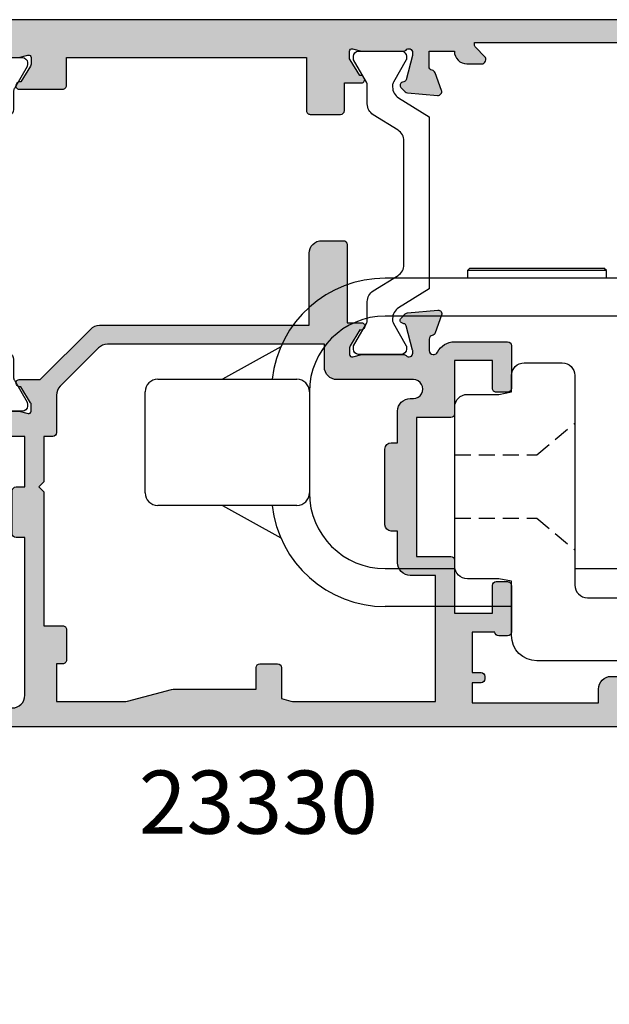
# Model space of a CAD drawing. Units: millimetres. Extents: x 3 to 391, y 2 to 508.
# Drawn here: x 58 to 105, y 9 to 87 of the extents above; entities that cross this region are included whole.
import ezdxf

# ---------------------------------------------------------------- set-up
doc = ezdxf.new("R2010")
doc.units = ezdxf.units.MM
doc.linetypes.add('DASHED', pattern=[19.049999999999997, 12.7, -6.35])
for name, color, linetype in [('APL Hatch', 253, 'Continuous'), ('APL Joinery', 2, 'Continuous'), ('APL Notes', 7, 'Continuous')]:
    doc.layers.add(name, color=color, linetype=linetype)
doc.styles.add('Arial-Bold', font='arialbd.ttf')

# ---------------------------------------------------------------- blocks, each defined once
blk = doc.blocks.new('9260711 Bi-fold Mid Gear')
at = {"layer": 'APL Joinery', "color": 8}
for p, q in [((-22.80000038444501, 48.30000177035757), (-23.00000004469854, 48.09999838481374)), ((-23.00000004469854, 48.09999838481374), (-23.00000004469854, 47.49999940405317)), ((-12.00000010430318, 48.09999838481374), (-23.00000004469854, 48.09999838481374)), ((-22.80000038444501, 48.30000177035757), (-12.19999976455671, 48.30000177035757)), ((-12.00000010430318, 48.09999838481374), (-12.19999976455671, 48.30000177035757)), ((-12.00000010430318, 47.49999940405317), (-12.00000010430318, 48.09999838481374)), ((29.50000017881888, 47.49999940405317), (-29.50000017880899, 47.49999940405317)), ((29.50000017881888, 44.50000077496), (-29.50000017880899, 44.50000077496)), ((-37.76846081017953, 42.05422475943991), (-42.36849769949418, 39.50000181804128)), ((-47.49999940394861, 39.50000181804129), (-36.49999946355325, 39.50000181804128)), ((-48.50000143050653, 30.50000034282633), (-48.50000143050653, 38.49999979148337)), ((-35.50000116228563, 38.49999979148336), (-35.50000116228563, 30.50000034282633)), ((-36.49999946355325, 29.50000017891356), (-47.49999940394861, 29.50000017891356)), ((-42.36849769949418, 29.50000017891356), (-37.76846081017953, 26.94577351222464)), ((-29.50000017880899, 24.49999935934969), (-23.97979576632898, 24.49999935934969)), ((-14.5, 24.49999935934969), (-2.500000000007505, 24.49999935934969)), ((-19.49999999999272, 21.50000073025652), (-29.50000017880899, 21.50000073025652))]:
    blk.add_line(p, q, dxfattribs=at)
at = {"layer": 'APL Joinery', "color": 8, "linetype": 'DASHED', "ltscale": 0.1}
for p, q in [((-17.5, 33.50000000000728), (-14.5, 36.01729889353737)), ((-24.00000000003638, 33.50000000001091), (-17.49999999999272, 33.50000000000728)), ((-24.00000000003638, 28.50000000000364), (-17.5, 28.50000000001455)), ((-17.5, 28.50000000002183), (-14.5, 25.98270110649173))]:
    blk.add_line(p, q, dxfattribs=at)
at = {"layer": 'APL Joinery', "color": 8}
blk.add_lwpolyline([(-3, 9.539392014168698), (-3, 17.19999999981519), (-17.49999999999272, 17.19999999981519, -0.414213562373095), (-19.49999999999272, 19.19999999981519), (-19.49999999999272, 23.50000000002183), (-20.5, 23.70000000002256), (-22.99999999999272, 23.70000000002256, -0.414213562373095), (-23.99999999999272, 24.70000000002256), (-23.99999999999272, 37.30000000000655, -0.414213562373095), (-22.99999999999272, 38.30000000000655), (-20.5, 38.30000000000655), (-19.5, 38.50000000000728), (-19.5, 39.80000000001382, -0.414213562373095), (-18.5, 40.80000000001382), (-15.5, 40.80000000001382, -0.414213562373095), (-14.5, 39.80000000001382), (-14.5, 23.19999999981519, 0.414213562373095), (-13.5, 22.19999999981519), (-3, 22.19999999981519, -0.414213562373095), (2, 17.19999999981519), (2, 9.797958971132175, -7.86213235104757)], format="xyb", close=True, dxfattribs=at)
for centre, radius, start, end in [((-29.49999999999505, 38.50000000009962), 8.999999999999993, 90, 173.6206181460721), ((-29.49999999999505, 38.50000000009962), 6, 90, 180), ((-47.49999999999505, 38.50000000009963), 1, 90, 180), ((-36.49999999999505, 38.50000000009962), 1, 0, 90), ((-47.49999999999505, 30.50000000009963), 1, 180, 270), ((-36.49999999999505, 30.50000000009962), 1, 270, 0), ((-29.49999999999505, 30.50000000009962), 6, 180, 270), ((-29.49999999999505, 30.50000000009962), 9, 186.3793690629853, 270)]:
    blk.add_arc(centre, radius, start, end, dxfattribs=at)
blk.add_open_spline([(-42.38994419574243, 29.50000017891356), (-42.37492519086896, 29.493184688688), (-42.34725331190072, 29.48062743725453), (-42.34507462080597, 29.48219023684718), (-42.34407842158777, 29.48290482173392)], degree=3, knots=[0, 0, 0, 0, 0.5427533453411026, 1, 1, 1, 1], dxfattribs=at)
blk = doc.blocks.new('9100372')
at = {"layer": 'APL Joinery', "color": 8}
blk.add_lwpolyline([(27.59999999999957, -2.100000000001564), (27.39358983848568, -2.100000000001445, -0.1316524975874481), (27.29358983848564, -2.073205080758325), (25.55076951545799, -1.066987298109297, 0.1316524975873786), (25.30076951545799, -1.000000000001525), (23.88650901760199, -1.000000000001536, -0.3105082534628075), (23.41971880435341, -0.6791839747742268), (22.4267798700598, 1.907510384862205, 0.3105082534628204), (22.1467057421106, 2.099999999998579), (5.853263540159887, 2.099999999998539, 0.3105082534628137), (5.573189412210738, 1.907510384862149), (4.580250477917261, -0.6791839747742053, -0.3105082534628212), (4.11346026466866, -1.000000000001536), (2.699230484541076, -1.00000000000152, 0.1316524975873785), (2.449230484541076, -1.066987298109297), (0.7064101615134035, -2.0732050807583, -0.131652497587463), (0.6064101615133808, -2.100000000001445), (0.4000000000004603, -2.100000000001558, -0.4142135623716298), (-4.689582056016661e-13, -1.699999999998625), (-4.405364961712621e-13, 1.699999999998624, -0.4142135623715966), (0.400000000001441, 2.099999999998459), (0.6064101615132671, 2.099999999998489, -0.1316524975874344), (0.7064101615132898, 2.073205080755485), (2.449230484540962, 1.066987298106302, 0.1316524975873727), (2.699230484540962, 0.9999999999984643), (3.090612326330458, 0.9999999999984768, 0.3105082534628139), (3.370686454279607, 1.19248961513486), (4.286852581566109, 3.579183974771291, -0.3105082534628137), (4.753642794814695, 3.899999999998517), (23.24631822363766, 3.899999999998641, -0.3105082534628203), (23.7131084368862, 3.57918397477131), (24.62927456417269, 1.192489615134831, 0.3105082534628368), (24.90934869212185, 0.9999999999984537), (25.3007695154581, 0.9999999999984643, 0.1316524975873727), (25.5507695154581, 1.066987298106303), (27.29358983848577, 2.073205080755485, -0.1316524975874183), (27.39358983848579, 2.099999999998478), (27.59999999999762, 2.099999999998459, -0.4142135623715966), (27.9999999999995, 1.699999999996577), (27.99999999999947, -1.699999999997602, -0.4142135623716307)], format="xyb", close=True, dxfattribs=at)
blk = doc.blocks.new('9100375')
at = {"layer": 'APL Joinery', "color": 8}
blk.add_lwpolyline([(21.16934500103264, -0.7545542995833256, 0.2586175843558873), (20.32129690487619, -1.22463503535011), (18.80291482904297, -3.654554299582959), (5.197085171162058, -3.654554299583727), (3.678703095328444, -1.224635035350577, 0.2586175843558891), (2.830654999171998, -0.7545542995838486), (2.700000000102079, -0.7545542995838627, 0.1316524975873984), (2.450000000102051, -0.8215415976916598), (0.6839745963176256, -1.841156839962441, -0.1316524975873982), (0.6339745963176195, -1.854554299584004), (0.400000000102352, -1.854554299583985, -0.4142135623730948), (1.022613937973205e-10, -1.454554299584016), (1.019208051289411e-10, 1.945445700415984, -0.414213562373095), (0.4000000001021023, 2.345445700416011), (0.6339745963174442, 2.345445700416018, -0.1316524975873928), (0.6839745963174378, 2.332048240794471), (2.450000000101909, 1.312432998523913, 0.131652497587393), (2.700000000101881, 1.245445700416151), (4.175108782749874, 1.24544570041625, -0.2586175843558914), (5.023156878906327, 0.7753649646495009), (6.247799910036065, -1.184473563816871, 0.2586175843558914), (7.095848006192568, -1.654554299583627), (16.90415199401212, -1.654554299583344, 0.2586175843558906), (17.75220009016857, -1.184473563816545), (18.97684312129821, 0.7753649646498724, -0.2586175843558973), (19.82489121745465, 1.24544570041669), (21.30000000010261, 1.245445700416675, 0.1316524975873948), (21.55000000010261, 1.312432998524451), (23.31602540388714, 2.332048240795108, -0.1316524975873888), (23.36602540388714, 2.345445700416655), (23.60000000010234, 2.345445700416662, -0.414213562373095), (24.00000000010255, 1.945445700416664), (24.00000000010243, -1.454554299583342, -0.414213562373095), (23.60000000010234, -1.854554299583334), (23.36602540388691, -1.85455429958334, -0.1316524975873959), (23.3160254038869, -1.84115683996179), (21.55000000010256, -0.8215415976911202, 0.1316524975873964), (21.30000000010256, -0.7545542995833392)], format="xyb", close=True, dxfattribs=at)
blk = doc.blocks.new('19851')
at = {"layer": 'APL Hatch'}
h = blk.add_hatch(color=256, dxfattribs=at)
h.dxf.hatch_style = 1
h.paths.add_polyline_path([(1.499999999999972, 47.00000000000727, 0.4142135623731228), (1.199999999997061, 47.30000000001021), (-2.000000000000028, 47.30000000001021, 0.4142135623730951), (-2.500000000000028, 46.80000000001021), (-2.500000000000028, 45.2500000000073, 1), (-1.500000000000028, 45.2500000000073), (-1.500000000000028, 46.0000000000073), (-2.842170943040401e-14, 46.0000000000073), (-2.842170943040401e-14, 40.5000000000073), (-1.500000000000028, 40.5000000000073), (-1.500000000000028, 41.2500000000073, 1), (-2.500000000000028, 41.2500000000073), (-2.500000000000028, 40.0000000000073, 0.4142135623730951), (-1.500000000000028, 39.0000000000073), (-0.8999999999869319, 39.0000000000073), (-1.499999999847233, 28.10000000001233), (-2.71008731768528, 28.10000000000221, -0.3613975351266329), (-3.005043658857379, 28.34522083603685, 0.2655138063278019), (-3.197393957015026, 28.57234945828954), (-4.597393957023876, 29.08190778625494, 0.5486187866253702), (-4.998858409446242, 28.77385327719411), (-4.790240567592089, 26.38934043358447, 0.1763269807077838), (-4.703514192520686, 26.20335512205378), (-4.376776695298803, 25.8766176248319, 0.7036714422267096), (-3.936999539665278, 26.04422812022661, -0.3297694723337517), (-3.751855999061784, 26.27700176132629), (-1.800000000067642, 26.800000000003), (-1.600000000033041, 26.80000000002113, -0.6885002581164638), (-1.400000000017312, 26.27639320227158, 0.2134217652932396), (-1.500000000007304, 26.05278640455528), (-1.500000000007304, 22.83810499611315, 0.06325422393146227), (-1.490473750972769, 22.76310499611427), (-1.306350832687641, 22.04999999995901, -0.490314394827779), (-1.499999999993749, 21.79999999996292), (-2.01567380306818, 21.79999999996292, -0.1378721067452698), (-2.171976692622593, 21.84393476078019), (-3.430971907881059, 22.61242872232472, 0.3611145255660765), (-3.534392512323421, 22.91468105619791, 0.8425535057924808), (-4.000000000000028, 22.75339432005788), (-4.000000000014367, 19.30000000000127, 0.4142135623743127), (-3.70000000001437, 19.00000000000003), (-1.500000000000036, 19.00000000000003), (-1.500000000000036, 2.486899575160351e-14), (-5.700000000003833, 2.842170943040401e-14, 0.4142135623730952), (-6.000000000000036, -0.2999999999961744), (-6.000000000000036, -2.699999999998539, 0.414213562373094), (-5.699999999998604, -2.999999999999972), (-3.500000000000036, -2.999999999999972), (-3.500000000000036, -4.353394320088825, 0.5855240683167061), (-3.119747592019884, -4.566782019421197, 0.5031401459260632), (-2.930971907866514, -4.212428722363228), (-1.671976692609412, -3.443934760819538, -0.137872106748865), (-1.515673803047802, -3.40000000000143), (-0.999999999996573, -3.400000000008706, -0.490314394818233), (-0.8063508326896334, -3.650000000005207), (-0.9904737509585486, -4.36310499614676, 0.06325422392728132), (-0.9999999999927593, -4.438104996148077), (-0.9999999999927596, -7.652786404517762, 0.2134217652918204), (-0.9000000000015498, -7.876393202238411, -0.688500258114438), (-1.100000000018494, -8.399999999986868), (-1.300000000053619, -8.399999999968742), (-3.25185599905394, -7.877001761282962, -0.267949192469643), (-3.428632694359005, -7.700225065950491), (-3.458518543394005, -7.588689558857894, 0.5773502692394258), (-3.876776695284288, -7.476617624797669), (-4.203514192508608, -7.803355122021991, 0.1763269807078503), (-4.290240567578031, -7.989340433548499), (-4.498858409431937, -10.3738532771626, 0.5486187866252914), (-4.097393957008639, -10.68190778622407), (-2.697393957004022, -10.17234945826022, 0.2655138063186831), (-2.50504365882797, -9.945220835993638, -0.361397535118039), (-2.210087317642199, -9.699999999957043), (-0.9999999998763442, -9.699999999971595), (-0.9999999997963087, -11.69999999994374, 0.4142135623670155), (-1.999999999796316, -12.69999999995186), (-1.999999999803592, -13.84999999994248, 0.6681786379213609), (-1.402512626388787, -14.09748737336002), (-0.6928932186431193, -13.38786796561526, -0.1989123673415732), (-0.4807611843281301, -13.29999999997014), (-0.3000000000073157, -13.29999999994377), (-0.3000000000073157, -24.69999999996069), (-0.9999999998035816, -24.69999999996068, 0.414213562373098), (-1.999999999803592, -25.69999999996068), (-1.999999999803592, -26.64999999996141, 1), (-0.9999999998035918, -26.64999999996141), (-0.9999999998035918, -25.89999999996142), (0.3000000001993186, -25.8999999999614), (0.3000000001920426, -31.39999999996142), (-0.9999999998035918, -31.39999999996141), (-0.9999999998035918, -30.64999999996141, 1), (-1.999999999803592, -30.64999999996141), (-1.999999999803592, -32.19999999995295, 0.4142135623671754), (-1.499999999842346, -32.6999999999243), (1.199999999983253, -32.69999999997887, 0.4142135623789868), (1.499999999992681, -32.39999999997553)])
at = {"layer": 'APL Joinery'}
blk.add_lwpolyline([(-1.500000000007304, 21.79999999996292), (-2.015673803070996, 21.79999999996292, -0.137872106745621), (-2.17197669262535, 21.84393476078188), (-3.430971907881059, 22.61242872232472, 0.3611145255660765), (-3.534392512323421, 22.91468105619791), (-3.619747592048981, 22.96678201937542, 0.5855240683325581), (-4.000000000000028, 22.75339432005788), (-4.000000000014367, 19.30000000000127, 0.4142135623743098), (-3.70000000001437, 19.00000000000003), (-1.500000000000036, 19.00000000000003), (-1.500000000000036, 2.486899575160351e-14), (-5.700000000004401, 2.842170943040401e-14, 0.4142135623762028), (-6.000000000000036, -0.2999999999999261), (-6.000000000000036, -2.700000000000017, 0.4142135623730949), (-5.699999999997125, -2.999999999999972), (-3.500000000000036, -2.999999999999975), (-3.500000000000036, -4.353394320096388, 0.585524068306554), (-3.119747592019884, -4.566782019421201), (-3.034392512308877, -4.514681056236416, 0.3611145255660765), (-2.930971907866514, -4.212428722363232), (-1.671976692610805, -3.443934760820387, -0.1378721067429059), (-1.515673803056451, -3.40000000000143), (-0.9999999999927596, -3.400000000008706, -0.4903143948062738), (-0.8063508326886577, -3.65000000000143), (-0.9904737509569159, -4.363104996140439, 0.0632542239300052), (-0.9999999999927596, -4.438104996144805), (-0.9999999999927596, -7.652786404636547, 0.2134217652394294), (-0.899999999957835, -7.876393202277516, -0.6885002580537013), (-1.100000000027684, -8.399999999986878), (-1.260504250756675, -8.399999999972326, -0.06554346281624543), (-1.338149964278308, -8.389777747863238), (-3.251855999049475, -7.877001761284166, -0.2679491924269811), (-3.428632694347506, -7.700225065993411), (-3.458518543404388, -7.588689558819144, 0.5773502691927044), (-3.87677669528788, -7.476617624801268), (-4.203514192508045, -7.803355122021433, 0.1763269807057444), (-4.290240567577747, -7.989340433545269), (-4.49885840943174, -10.37385327716035, 0.5486187866173248), (-4.097393957017665, -10.68190778622736), (-2.697393957008934, -10.17234945826201, 0.2655138063226727), (-2.505043658828107, -9.94522083599438, -0.3613975351014626), (-2.210087317660545, -9.699999999957047), (-0.9999999998763442, -9.699999999971599), (-0.9999999997963087, -11.69999999994375), (-0.9999999997963085, -11.69999999994375, 0.4142135623727949), (-1.999999999796316, -12.6999999999716), (-1.999999999803592, -13.84999999994247, 0.6681786379228077), (-1.402512626387804, -14.09748737335903), (-0.6928932186420269, -13.38786796561417, -0.1989123673655203), (-0.4807611842989417, -13.29999999997014), (-0.3000000000073157, -13.29999999994377), (-0.3000000000073157, -24.69999999996068), (-0.9999999998035917, -24.69999999996068, 0.414213562373095), (-1.999999999803592, -25.69999999996068), (-1.999999999803592, -26.64999999996141, 0.9999999999999999), (-0.9999999998035918, -26.64999999996141), (-0.9999999998035918, -25.89999999996141), (0.3000000001993186, -25.89999999996141), (0.3000000001920426, -31.39999999996141), (-0.9999999998035918, -31.39999999996141), (-0.9999999998035918, -30.64999999996141, 0.9999999999999999), (-1.999999999803592, -30.64999999996141), (-1.999999999803592, -32.19999999996432, 0.4142135623789555), (-1.499999999810868, -32.6999999999243), (1.199999999989771, -32.69999999997887, 0.4142135623757591), (1.499999999992681, -32.39999999997232), (1.499999999999972, 47.0000000000073, 0.414213562373095), (1.199999999997061, 47.30000000001021), (-2.000000000000028, 47.30000000001021, 0.414213562373095), (-2.500000000000028, 46.80000000001021), (-2.500000000000028, 45.2500000000073, 0.9999999999999999), (-1.500000000000028, 45.2500000000073), (-1.500000000000028, 46.0000000000073), (-2.842170943040401e-14, 46.0000000000073), (-2.842170943040401e-14, 40.5000000000073), (-1.500000000000028, 40.5000000000073), (-1.500000000000028, 41.2500000000073, 0.9999999999999999), (-2.500000000000028, 41.2500000000073), (-2.500000000000028, 40.0000000000073, 0.414213562373095), (-1.500000000000028, 39.0000000000073), (-0.8999999999869317, 39.0000000000073), (-1.499999999847233, 28.10000000001233), (-2.710087317682366, 28.10000000000221, -0.3613975351284751), (-3.005043658857204, 28.34522083603591, 0.2655138063366826), (-3.197393957023479, 28.57234945829262), (-4.59739395703221, 29.08190778625797, 0.5486187866152112), (-4.998858409446285, 28.7738532771946), (-4.790240567592292, 26.3893404335868, 0.1763269807074762), (-4.70351419252259, 26.20335512205568), (-4.376776695302425, 25.87661762483552, 0.5773502692094344), (-3.958518543433485, 25.98868955886067), (-3.928632694362051, 26.10022506602766, -0.2679491924250387), (-3.75185599906402, 26.27700176132569), (-1.838149964292853, 26.78977774789749, -0.06554346281471868), (-1.76050425077122, 26.80000000000658), (-1.600000000042229, 26.80000000002113, -0.6885002580537012), (-1.39999999997238, 26.27639320231177, 0.2134217652387767), (-1.500000000007304, 26.05278640467807), (-1.500000000007304, 22.8381049961063, 0.06325422393010685), (-1.490473750971461, 22.76310499610921), (-1.306350832688651, 22.04999999996292, -0.49031439485506)], format="xyb", close=True, dxfattribs=at)
blk = doc.blocks.new('19849')
at = {"layer": 'APL Hatch'}
h = blk.add_hatch(color=256, dxfattribs=at)
h.dxf.hatch_style = 1
edge = h.paths.add_edge_path(flags=16)
edge.add_line((-49.80000000001019, -7.5), (-52.26455851328865, -7.5))
edge.add_line((-52.26455851328865, -7.5), (-52.46592584442988, -8.251513110798214))
edge.add_arc((-51.50000001813964, -8.51033215589376), 0.999999999999325, 165.0000000004034, 180.0000000957038)
edge.add_line((-52.50000001813896, -8.510332157564108), (-52.49999999786451, -19.70000001070287))
edge.add_line((-52.49999999786451, -19.70000001070287), (-42.50000000000364, -19.69999999997526))
edge.add_line((-42.50000000000364, -19.69999999997526), (-42.50000000000364, -17.6999999999789))
edge.add_arc((-41.50000000000364, -17.6999999999789), 1, 90, 180, ccw=False)
edge.add_line((-41.50000000000364, -16.6999999999789), (-39.00000000000364, -16.6999999999789))
edge.add_line((-39.00000000000364, -16.6999999999789), (-39.00000000000364, -16.1999999999789))
edge.add_arc((-38.50000000000364, -16.1999999999789), 0.5, 90, 180, ccw=False)
edge.add_line((-38.50000000000364, -15.6999999999789), (-32.50000000000364, -15.6999999999789))
edge.add_arc((-32.50000000000364, -16.1999999999789), 0.5, 0, 90, ccw=False)
edge.add_line((-32.00000000000364, -16.1999999999789), (-32.00000000000364, -16.6999999999789))
edge.add_line((-32.00000000000364, -16.6999999999789), (-29.50000000000364, -16.6999999999789))
edge.add_arc((-29.50000000000364, -17.6999999999789), 1, 0, 90, ccw=False)
edge.add_line((-28.50000000000364, -17.6999999999789), (-28.50000000000364, -17.94999999997367))
edge.add_arc((-27.75000000000182, -17.94999999997526), 0.7500000000018154, 179.9999999998787, 359.9999999998781)
edge.add_line((-27.00000000000001, -17.94999999997685), (-26.99999999997454, -11.89999999997599))
edge.add_arc((-25.99999999997499, -11.90000000000828), 0.9999999999995488, 89.99999999997368, 179.9999999981499, ccw=False)
edge.add_line((-25.99999999997453, -10.90000000000873), (-24.19999999992069, -10.90000000000873))
edge.add_line((-24.19999999992069, -10.90000000000873), (-24.19999999993524, 6.264466094027735))
edge.add_arc((-25.19999999993515, 6.264466094032105), 0.9999999999999076, 359.9999999997497, 404.9999999995504)
edge.add_line((-24.49289321874312, 6.971572875213038), (-27.52842712482015, 10.00710678128962))
edge.add_arc((-28.23553390601029, 9.300000000100194), 1.000000000004575, 44.99999999997093, 89.99999999886293)
edge.add_line((-28.23553390599044, 10.30000000010477), (-31.20000000001527, 10.30000000015934))
edge.add_arc((-31.20000000000874, 10.60000000016151), 0.3000000000021714, 180.0000000005537, 269.9999999987515, ccw=False)
edge.add_line((-31.50000000001091, 10.60000000015861), (-31.50000000001091, 11.30000000001382))
edge.add_line((-31.50000000001091, 11.30000000001382), (-35.10000000000218, 11.30000000001382))
edge.add_line((-35.10000000000218, 11.30000000001382), (-35.50000000000363, 11.7000000000121))
edge.add_line((-35.50000000000363, 11.7000000000121), (-35.89999999999781, 11.30000000001382))
edge.add_line((-35.89999999999781, 11.30000000001382), (-46.50000000000363, 11.30000000001382))
edge.add_line((-46.50000000000363, 11.30000000001382), (-46.50000000000363, 9.799999999996317))
edge.add_arc((-46.80000000000324, 9.799999999995975), 0.2999999999996135, -89.99999999993491, 6.508571459562518e-11, ccw=False)
edge.add_line((-46.8000000000029, 9.499999999996362), (-49.20000000000072, 9.499999999996362))
edge.add_arc((-49.2000000000022, 9.799999999997794), 0.3000000000014325, 180.0000000002823, 270.0000000002822, ccw=False)
edge.add_line((-49.50000000000363, 9.799999999996317), (-49.50000000000363, 10.30000000015934))
edge.add_line((-49.50000000000363, 10.30000000015934), (-52.50000001766966, 10.30000000015934))
edge.add_line((-52.50000001766966, 10.30000000015934), (-52.50000001766966, 4.931652497746768))
edge.add_arc((-51.50000001766869, 4.931652497753567), 1.000000000000973, 180.0000000003896, 195.0000000003895)
edge.add_line((-52.46592584395694, 4.672833452644227), (-51.53407417371636, 1.195115674175099))
edge.add_arc((-52.50000000000461, 0.9362966290657593), 1.000000000000973, 3.8960479287197813e-10, 15.000000000389491, ccw=False)
edge.add_line((-51.50000000000364, 0.9362966290725581), (-51.50000000000364, -5.500000000011823))
edge.add_line((-51.50000000000364, -5.500000000011823), (-49.80000000001746, -5.499999999996362))
edge.add_arc((-49.80000000001565, -5.800000000001098), 0.3000000000047365, 3.48791218129918e-10, 90.00000000034612, ccw=False)
edge.add_line((-49.50000000001091, -5.799999999999272), (-49.50000000001091, -7.200000000000045))
edge.add_arc((-49.80000000001053, -7.200000000000387), 0.2999999999996135, -89.99999999993491, 6.508571459562518e-11, ccw=False)
edge = h.paths.add_edge_path()
edge.add_line((-22.12322330469397, -16.97661762481221), (-21.79648580748108, -17.3033551220251))
edge.add_arc((-22.00861784182439, -17.51548715638395), 0.2999999999930985, 5.000000000775174, 45.00000000209809, ccw=False)
edge.add_line((-21.7097594324041, -17.48934043355622), (-21.50114159055738, -19.87385327716402))
edge.add_arc((-21.79999999997835, -19.89999999999375), 0.2999999999939433, -109.99999999800849, 5.000000001141075, ccw=False)
edge.add_line((-21.90260604296418, -20.18190778622739), (-23.30260604297291, -19.67234945826568))
edge.add_arc((-23.19999999998619, -19.39044167202496), 0.3000000000008965, 190.5210768218946, 250.0000000022938, ccw=False)
edge.add_arc((-23.78991268230835, -19.49999999996616), 0.2999999999872664, 10.52107682141053, 90.00000000108427)
edge.add_line((-23.78991268231403, -19.1999999999789), (-24.70000000196524, -19.19999999998254))
edge.add_arc((-24.70000000195876, -19.49999999998465), 0.3000000000021146, 90.0000000012376, 179.9999996041144)
edge.add_line((-25.00000000196087, -19.4999999979118), (-25.00000001933586, -19.58754836269873))
edge.add_arc((-24.7000000193331, -19.58754839859009), 0.3000000000027562, 179.9999931452543, 243.6122013223357)
edge.add_arc((-25.50000000000366, -21.19999995784299), 1.500000000000024, 1.0692247087717988e-10, 63.612200606301315, ccw=False)
edge.add_line((-24.00000000000364, -21.19999995784019), (-24.00000000000364, -25.39999999997963))
edge.add_arc((-24.30000000000609, -25.39999999997644), 0.3000000000024556, 269.99999999991314, 359.999999999392, ccw=False)
edge.add_line((-24.30000000000655, -25.6999999999789), (-27.700000000008, -25.6999999999789))
edge.add_arc((-27.700000000008, -25.39999999997599), 0.3000000000029104, 180, 270, ccw=False)
edge.add_line((-28.00000000001091, -25.39999999997599), (-28.00000000000364, -24.49999999998181))
edge.add_arc((-27.70000000001528, -24.49999999998181), 0.2999999999883585, 89.99999999861052, 180, ccw=False)
edge.add_line((-27.700000000008, -24.19999999999345), (-25.50000000000364, -24.1999999999789))
edge.add_line((-25.50000000000364, -24.1999999999789), (-25.50000000000364, -21.1999999999789))
edge.add_line((-25.50000000000364, -21.1999999999789), (-29.70000000000073, -21.1999999999789))
edge.add_arc((-29.70000000000118, -20.89999999997644), 0.3000000000024556, 180.0000000006079, 270.0000000000868, ccw=False)
edge.add_line((-30.00000000000364, -20.89999999997963), (-30.00000000000364, -18.1999999999789))
edge.add_line((-30.00000000000364, -18.1999999999789), (-41.00000000000364, -18.1999999999789))
edge.add_line((-41.00000000000364, -18.1999999999789), (-41.00000000000364, -20.89999999997963))
edge.add_arc((-41.30000000000615, -20.89999999997639), 0.3000000000025125, 269.99999999992394, 359.9999999993812, ccw=False)
edge.add_line((-41.30000000000655, -21.1999999999789), (-45.50000000000364, -21.1999999999789))
edge.add_line((-45.50000000000364, -21.1999999999789), (-45.50000000000364, -24.1999999999789))
edge.add_line((-45.50000000000364, -24.1999999999789), (-43.29999999999927, -24.1999999999789))
edge.add_arc((-43.29999999999927, -24.49999999998181), 0.3000000000029104, 0, 90, ccw=False)
edge.add_line((-42.99999999999636, -24.49999999998181), (-43.00000000000364, -25.39999999997599))
edge.add_arc((-43.29999999998654, -25.39999999998145), 0.2999999999829015, -90.00000000243182, 1.042224084812915e-09, ccw=False)
edge.add_line((-43.29999999999927, -25.69999999996435), (-47.00000000000364, -25.6999999999789))
edge.add_arc((-47.00000000000364, -25.39999999997599), 0.3000000000029104, 180, 270, ccw=False)
edge.add_line((-47.30000000000655, -25.39999999997599), (-47.29999999999927, -24.6999999999789))
edge.add_arc((-46.99999999999091, -24.69999999998436), 0.3000000000083674, 90.00000000243182, 179.9999999989578, ccw=False)
edge.add_line((-47.00000000000364, -24.39999999997599), (-47.00000000000364, -22.59999999998035))
edge.add_line((-47.00000000000364, -22.59999999998035), (-50.200000000008, -22.59999999998035))
edge.add_line((-50.200000000008, -22.59999999998035), (-50.20000000000073, -23.299999999992))
edge.add_arc((-50.50000000001091, -23.29999999997017), 0.3000000000101863, 269.9999999986104, 359.99999999583116, ccw=False)
edge.add_line((-50.50000000001819, -23.59999999998035), (-50.70000000001528, -23.59999999998035))
edge.add_arc((-50.700000000008, -23.29999999998472), 0.2999999999956344, 180.0000000013896, 269.9999999986104, ccw=False)
edge.add_line((-51.00000000000364, -23.299999999992), (-51.00000000001091, -22.59999999998035))
edge.add_line((-51.00000000001091, -22.59999999998035), (-52.59999999674255, -22.59999999998035))
edge.add_line((-52.59999999674255, -22.59999999998035), (-52.59999999674255, -32.59999999998035))
edge.add_line((-52.59999999674255, -32.59999999998035), (-51.50000000000364, -32.59999999998035))
edge.add_arc((-51.50000000000364, -33.59999999998035), 1, 0, 90, ccw=False)
edge.add_line((-50.50000000000364, -33.59999999998035), (-50.50000000000364, -36.14999999997599))
edge.add_arc((-51.00000000000364, -36.14999999997599), 0.5, -180, 0, ccw=False)
edge.add_line((-51.50000000000364, -36.14999999997599), (-51.50000000000364, -35.39999999997599))
edge.add_line((-51.50000000000364, -35.39999999997599), (-53.00000000000364, -35.39999999997963))
edge.add_line((-53.00000000000364, -35.39999999997963), (-53.00000000000364, -40.89999999997599))
edge.add_line((-53.00000000000364, -40.89999999997599), (-51.50000000000364, -40.89999999997599))
edge.add_line((-51.50000000000364, -40.89999999997599), (-51.50000000000364, -40.14999999997599))
edge.add_arc((-51.00000000000364, -40.14999999997599), 0.5, 0, 180, ccw=False)
edge.add_line((-50.50000000000364, -40.14999999997599), (-50.50000000000364, -41.6999999999789))
edge.add_arc((-51.00000000000364, -41.6999999999789), 0.5, -90, 0, ccw=False)
edge.add_line((-51.00000000000364, -42.1999999999789), (-54.20000000000073, -42.1999999999789))
edge.add_arc((-54.20000000000073, -41.89999999997599), 0.3000000000029104, 180, 270, ccw=False)
edge.add_line((-54.50000000000364, -41.89999999997599), (-54.50000000000363, 18.50000000000364))
edge.add_arc((-54.20000000001527, 18.50000000000728), 0.2999999999883585, 89.99999999861052, 180.0000000006948, ccw=False)
edge.add_line((-54.200000000008, 18.79999999999563), (-52.12426406871599, 18.80000000000655))
edge.add_arc((-52.12426406871641, 18.50000000000449), 0.3000000000020577, 44.99999999982822, 89.99999999992002, ccw=False)
edge.add_line((-51.91213203435836, 18.71213203436128), (-51.0878679656489, 17.88786796565182))
edge.add_arc((-51.30000000001382, 17.67573593130069), 0.3000000000029185, -1.2416876415954903e-09, 44.99999999813838, ccw=False)
edge.add_line((-51.00000000001091, 17.67573593129418), (-51.00000000000363, 17.10000000000946))
edge.add_arc((-51.29999999999381, 17.09999999999673), 0.2999999999901775, -90.00000000104222, 2.4318183022842277e-09, ccw=False)
edge.add_line((-51.29999999999927, 16.80000000000655), (-53.00000000000363, 16.80000000000655))
edge.add_line((-53.00000000000363, 16.80000000000655), (-53.00000000000363, 13.80000000001382))
edge.add_arc((-52.00000000000363, 13.80000000001382), 1, 180, 270)
edge.add_line((-52.00000000000363, 12.80000000001382), (-39.50000000000363, 12.80000000001382))
edge.add_line((-39.50000000000363, 12.80000000001382), (-39.50000000000363, 13.50000000001091))
edge.add_arc((-39.20000000000118, 13.50000000000773), 0.3000000000024556, 89.9999999999132, 179.999999999392, ccw=False)
edge.add_line((-39.20000000000072, 13.80000000001019), (-35.80000000000654, 13.80000000001019))
edge.add_arc((-35.80000000000654, 13.50000000001455), 0.2999999999956344, 0, 90, ccw=False)
edge.add_line((-35.50000000001091, 13.50000000001455), (-35.50000000001091, 12.80000000001382))
edge.add_line((-35.50000000001091, 12.80000000001382), (-31.49999999999635, 12.80000000001382))
edge.add_line((-31.49999999999635, 12.80000000001382), (-31.50000000001091, 16.79999999999927))
edge.add_line((-31.50000000001091, 16.79999999999927), (-36.700000000008, 16.80000000000655))
edge.add_arc((-36.700000000008, 17.10000000000946), 0.3000000000029104, 180, 270, ccw=False)
edge.add_line((-37.00000000001091, 17.10000000000946), (-37.00000000000363, 17.67573593129418))
edge.add_arc((-36.70000000000071, 17.67573593129341), 0.3000000000029175, 134.9999999998964, 179.9999999998521, ccw=False)
edge.add_line((-36.91213203435836, 17.88786796565182), (-36.28786796565327, 18.51213203436419))
edge.add_arc((-36.07573593129521, 18.3000000000074), 0.3000000000020568, 90.00000000008009, 135.0000000001723, ccw=False)
edge.add_line((-36.07573593129563, 18.60000000000946), (-28.28991268233585, 18.60000000000582))
edge.add_arc((-28.28991268234055, 18.90000000000314), 0.2999999999973184, 270.0000000008984, 349.4789231791116)
edge.add_arc((-27.70000000002922, 18.79044167205488), 0.2999999999814917, 109.99999999326619, 169.4789231758809, ccw=False)
edge.add_line((-27.80260604298746, 19.07234945828532), (-26.40260604297873, 19.58190778625431))
edge.add_arc((-26.29999999999147, 19.30000000001547), 0.2999999999993118, -5.0000000000557066, 109.9999999979261, ccw=False)
edge.add_line((-26.00114159056466, 19.27385327719094), (-26.20975943242593, 16.88934043358313))
edge.add_arc((-26.50861784185328, 16.91548715640586), 0.2999999999996977, 315.0000000005143, 355.0000000002947, ccw=False)
edge.add_line((-26.29648580749563, 16.70335512205202), (-26.62322330470852, 16.37661762483185))
edge.add_arc((-26.8000000000062, 16.55339432012228), 0.2499999999963493, 194.9999999977682, 315.0000000011745, ccw=False)
edge.add_line((-27.04148145657746, 16.488689558857), (-27.07136730564889, 16.600225066024))
edge.add_arc((-27.31284876221971, 16.53552030475388), 0.2499999999971727, 14.99999999886574, 74.99999999877308)
edge.add_line((-27.24814400093964, 16.77700176132203), (-29.16185003571808, 17.28977774789382))
edge.add_arc((-29.23949574922938, 17.00000000003189), 0.2999999999710247, 75.00000000236446, 90.00000000197382)
edge.add_line((-29.23949574923972, 17.30000000000291), (-29.39999999996871, 17.30000000002474))
edge.add_arc((-29.40000000000513, 17.00000000002343), 0.3000000000013117, 89.9999999930445, 228.1896850940147)
edge.add_arc((-29.79999999994087, 16.55278640452892), 0.2999999999517903, 2.778597263386473e-08, 48.189685122880974, ccw=False)
edge.add_line((-29.49999999998908, 16.55278640467441), (-29.50000000000363, 13.33810499617539))
edge.add_arc((-29.79999999998471, 13.33810499615314), 0.299999999981079, -14.47751218190001, 4.249613994034007e-09, ccw=False)
edge.add_line((-29.5095262490322, 13.2631049961783), (-29.69364916731501, 12.55000000003929))
edge.add_arc((-29.50000000000368, 12.50000000005168), 0.1999999999978338, 165.5224878175745, 270.0000000000132)
edge.add_line((-29.50000000000363, 12.30000000005384), (-28.98432619693266, 12.30000000003929))
edge.add_arc((-28.98432619692516, 12.60000000002783), 0.2999999999885361, 269.9999999985677, 301.3999999985183)
edge.add_line((-28.82802330738559, 12.34393476085097), (-27.56902809213715, 13.11242872239382))
edge.add_arc((-27.33535507973647, 13.20129335694922), 0.2499999999981511, 121.39999999976911, 200.8215497397267, ccw=False)
edge.add_line((-27.46560748769479, 13.414681056267), (-27.38025240796195, 13.46678201945178))
edge.add_arc((-27.24999999999689, 13.25339432013534), 0.2500000000005249, -2.5079316401388496e-10, 121.40000000124829, ccw=False)
edge.add_line((-26.99999999999636, 13.25339432013425), (-27.00000000001091, 11.6000000000422))
edge.add_line((-27.00000000001091, 11.6000000000422), (-22.99289321888136, 7.592893218912646))
edge.add_arc((-23.70000000007345, 6.88578643773169), 0.9999999999999647, -2.2288304535322823e-10, 44.999999999549004, ccw=False)
edge.add_line((-22.70000000007349, 6.885786437727798), (-22.70000000005894, -9.699999999978903))
edge.add_line((-22.70000000005894, -9.699999999978903), (-17.00000000000364, -9.699999999978903))
edge.add_arc((-17.00000000000364, -10.69999999997891), 1.000000000000002, -1.1368683772161603e-13, 90, ccw=False)
edge.add_line((-16.00000000000364, -10.69999999997891), (-16.00000000000364, -12.39999999997963))
edge.add_arc((-16.30000000000609, -12.39999999997645), 0.3000000000024556, 269.99999999991314, 359.999999999392, ccw=False)
edge.add_line((-16.30000000000655, -12.6999999999789), (-22.49999999998909, -12.6999999999789))
edge.add_line((-22.49999999998909, -12.6999999999789), (-22.49999999998909, -13.85339432010005))
edge.add_arc((-22.74999999998156, -13.85339432009934), 0.2499999999924718, 238.5999999993681, 359.99999999983714, ccw=False)
edge.add_line((-22.88025240794013, -14.06678201941031), (-22.96560748768024, -14.01468105624008))
edge.add_arc((-22.83535507972192, -13.8012933569223), 0.2499999999981501, 159.1784502602733, 238.600000000231, ccw=False)
edge.add_line((-23.06902809212261, -13.71242872236689), (-24.32802330737104, -12.94393476082405))
edge.add_arc((-24.48432619692477, -13.20000000000158), 0.29999999999649, 58.59999999924191, 89.99999999872915)
edge.add_line((-24.48432619691812, -12.90000000000509), (-24.99999999998909, -12.90000000000146))
edge.add_arc((-24.99999999999633, -13.10000000000862), 0.2000000000071687, 89.99999999792475, 194.477512184355)
edge.add_line((-25.19364916731502, -13.15000000000509), (-25.00952624901765, -13.8631049961441))
edge.add_arc((-25.29999999999928, -13.93810499612264), 0.3000000000101897, -4.933212949254084e-09, 14.477512181193617, ccw=False)
edge.add_line((-24.99999999998909, -13.93810499614847), (-24.99999999998909, -17.15278640464021))
edge.add_arc((-25.29999999992653, -17.15278640452066), 0.2999999999374481, 311.81031488148716, 359.9999999771678, ccw=False)
edge.add_arc((-24.89999999999053, -17.59999999999199), 0.2999999999985518, 131.8103149046056, 270.0000000069453)
edge.add_line((-24.89999999995416, -17.89999999999054), (-24.73949574922517, -17.89999999997599))
edge.add_arc((-24.73949574921484, -17.60000000000496), 0.2999999999710248, 269.9999999980262, 284.9999999976355)
edge.add_line((-24.66185003570354, -17.8897777478669), (-22.74814400092509, -17.37700176128783))
edge.add_arc((-22.81284876220516, -17.13552030472695), 0.2499999999901489, 285.0000000016573, 345.0000000007013)
edge.add_line((-22.57136730564162, -17.20022506599707), (-22.54148145657018, -17.08868955883008))
edge.add_arc((-22.29999999999511, -17.15339432010958), 0.2500000000037079, 44.9999999993874, 164.9999999993102, ccw=False)
at = {"layer": 'APL Joinery', "ltscale": 0.2}
for points in [[(-22.12322330469397, -16.97661762481221), (-21.79648580748108, -17.3033551220251, -0.1763269807144164), (-21.7097594324041, -17.48934043355622), (-21.50114159055738, -19.87385327716402, -0.5486187866218405), (-21.90260604296418, -20.18190778622739), (-23.30260604297291, -19.67234945826568, -0.2655138063312281), (-23.49495634115374, -19.44522083599805, 0.3613975351261831), (-23.78991268231403, -19.1999999999789), (-24.70000000196524, -19.19999999998254, 0.4142135603430208), (-25.00000000196087, -19.4999999979118), (-25.00000001933586, -19.58754836269873, 0.284915084834049), (-24.83333334664712, -19.85629032652287, -0.2849150491182162), (-24.00000000000364, -21.19999995784019), (-24.00000000000364, -25.39999999997963, -0.4142135623704312), (-24.30000000000655, -25.6999999999789), (-27.700000000008, -25.6999999999789, -0.414213562373095), (-28.00000000001091, -25.39999999997599), (-28.00000000000364, -24.49999999998181, -0.4142135623801986), (-27.700000000008, -24.19999999999345), (-25.50000000000364, -24.1999999999789), (-25.50000000000364, -21.1999999999789), (-29.70000000000073, -21.1999999999789, -0.4142135623704311), (-30.00000000000364, -20.89999999997963), (-30.00000000000364, -18.1999999999789), (-41.00000000000364, -18.1999999999789), (-41.00000000000364, -20.89999999997963, -0.4142135623703204), (-41.30000000000655, -21.1999999999789), (-45.50000000000364, -21.1999999999789), (-45.50000000000364, -24.1999999999789), (-43.29999999999927, -24.1999999999789, -0.414213562373095), (-42.99999999999636, -24.49999999998181), (-43.00000000000364, -25.39999999997599, -0.4142135623908541), (-43.29999999999927, -25.69999999996435), (-47.00000000000364, -25.6999999999789, -0.414213562373095), (-47.30000000000655, -25.39999999997599), (-47.29999999999927, -24.6999999999789, -0.414213562355336), (-47.00000000000364, -24.39999999997599), (-47.00000000000364, -22.59999999998035), (-50.200000000008, -22.59999999998035), (-50.20000000000073, -23.299999999992, -0.4142135623588879), (-50.50000000001819, -23.59999999998035), (-50.70000000001528, -23.59999999998035, -0.4142135623588878), (-51.00000000000364, -23.299999999992), (-51.00000000001091, -22.59999999998035), (-52.59999999674255, -22.59999999998035), (-52.59999999674255, -32.59999999998035), (-51.50000000000364, -32.59999999998035, -0.414213562373095), (-50.50000000000364, -33.59999999998035), (-50.50000000000364, -36.14999999997599, -0.9999999999999999), (-51.50000000000364, -36.14999999997599), (-51.50000000000364, -35.39999999997599), (-53.00000000000364, -35.39999999997963), (-53.00000000000364, -40.89999999997599), (-51.50000000000364, -40.89999999997599), (-51.50000000000364, -40.14999999997599, -0.9999999999999999), (-50.50000000000364, -40.14999999997599), (-50.50000000000364, -41.6999999999789, -0.414213562373095), (-51.00000000000364, -42.1999999999789), (-54.20000000000073, -42.1999999999789, -0.414213562373095), (-54.50000000000364, -41.89999999997599), (-54.50000000000363, 18.50000000000364, -0.4142135623837504), (-54.200000000008, 18.79999999999563), (-52.12426406871599, 18.80000000000655, -0.198912367380074), (-51.91213203435836, 18.71213203436128), (-51.0878679656489, 17.88786796565182, -0.1989123673768463), (-51.00000000001091, 17.67573593129418), (-51.00000000000363, 17.10000000000946, -0.4142135623908541), (-51.29999999999927, 16.80000000000655), (-53.00000000000363, 16.80000000000655), (-53.00000000000363, 13.80000000001382, 0.414213562373095), (-52.00000000000363, 12.80000000001382), (-39.50000000000363, 12.80000000001382), (-39.50000000000363, 13.50000000001091, -0.4142135623704312), (-39.20000000000072, 13.80000000001019), (-35.80000000000654, 13.80000000001019, -0.414213562373095), (-35.50000000001091, 13.50000000001455), (-35.50000000001091, 12.80000000001382), (-31.49999999999635, 12.80000000001382), (-31.50000000001091, 16.79999999999927), (-36.700000000008, 16.80000000000655, -0.414213562373095), (-37.00000000001091, 17.10000000000946), (-37.00000000000363, 17.67573593129418, -0.1989123673794572), (-36.91213203435836, 17.88786796565182), (-36.28786796565327, 18.51213203436419, -0.1989123673800761), (-36.07573593129563, 18.60000000000946), (-28.28991268233585, 18.60000000000582, 0.3613975351189783), (-27.99495634117556, 18.84522083603588, -0.2655138063415763), (-27.80260604298746, 19.07234945828532), (-26.40260604297873, 19.58190778625431, -0.5486187866152111), (-26.00114159056466, 19.27385327719094), (-26.20975943242593, 16.88934043358313, -0.1763269807074768), (-26.29648580749563, 16.70335512205202), (-26.62322330470852, 16.37661762483185, -0.5773502692094429), (-27.04148145657746, 16.488689558857), (-27.07136730564889, 16.600225066024, 0.2679491924306893), (-27.24814400093964, 16.77700176132203), (-29.16185003571808, 17.28977774789382, 0.06554346281352641), (-29.23949574923972, 17.30000000000291), (-29.39999999996871, 17.30000000002474, 0.6885002580482539), (-29.60000000004583, 16.7763932023081, -0.213421765241753), (-29.49999999998908, 16.55278640467441), (-29.50000000000363, 13.33810499617539, -0.06325422393087932), (-29.5095262490322, 13.2631049961783), (-29.69364916731501, 12.55000000003929, 0.4903143948069757), (-29.50000000000363, 12.30000000005384), (-28.98432619693266, 12.30000000003929, 0.1378721067473392), (-28.82802330738559, 12.34393476085097), (-27.56902809213715, 13.11242872239382, -0.3611145255660713), (-27.46560748769479, 13.414681056267), (-27.38025240796195, 13.46678201945178, -0.5855240683285954), (-26.99999999999636, 13.25339432013425), (-27.00000000001091, 11.6000000000422), (-22.99289321888136, 7.592893218912646, -0.1989123673786236), (-22.70000000007349, 6.885786437727798), (-22.70000000005894, -9.699999999978903), (-17.00000000000364, -9.699999999978903, -0.4142135623730955), (-16.00000000000364, -10.69999999997891), (-16.00000000000364, -12.39999999997963, -0.4142135623704312), (-16.30000000000655, -12.6999999999789), (-22.49999999998909, -12.6999999999789), (-22.49999999998909, -13.85339432010005, -0.5855240683225601), (-22.88025240794013, -14.06678201941031), (-22.96560748768024, -14.01468105624008, -0.3611145255660714), (-23.06902809212261, -13.71242872236689), (-24.32802330737104, -12.94393476082405, 0.1378721067452786), (-24.48432619691812, -12.90000000000509), (-24.99999999998909, -12.90000000000146, 0.4903143948285792), (-25.19364916731502, -13.15000000000509), (-25.00952624901765, -13.8631049961441, -0.06325422393077944), (-24.99999999998909, -13.93810499614847), (-24.99999999998909, -17.15278640464021, -0.2134217652444249), (-25.10000000002401, -17.3763932022739, 0.6885002580570619), (-24.89999999995416, -17.89999999999054), (-24.73949574922517, -17.89999999997599, 0.06554346281352641), (-24.66185003570354, -17.8897777478669), (-22.74814400092509, -17.37700176128783, 0.2679491924266518), (-22.57136730564162, -17.20022506599707), (-22.54148145657018, -17.08868955883008, -0.5773502691891768)], [(-49.80000000001019, -7.5), (-52.26455851328865, -7.5), (-52.46592584442988, -8.251513110798214, 0.06554346323285146), (-52.50000001813896, -8.510332157564108), (-52.49999999786451, -19.70000001070287), (-42.50000000000364, -19.69999999997526), (-42.50000000000364, -17.6999999999789, -0.414213562373095), (-41.50000000000364, -16.6999999999789), (-39.00000000000364, -16.6999999999789), (-39.00000000000364, -16.1999999999789, -0.414213562373095), (-38.50000000000364, -15.6999999999789), (-32.50000000000364, -15.6999999999789, -0.414213562373095), (-32.00000000000364, -16.1999999999789), (-32.00000000000364, -16.6999999999789), (-29.50000000000364, -16.6999999999789, -0.414213562373095), (-28.50000000000364, -17.6999999999789), (-28.50000000000364, -17.94999999997367, 0.999999999999995), (-27.00000000000001, -17.94999999997685), (-26.99999999997454, -11.89999999997599, -0.4142135623637715), (-25.99999999997453, -10.90000000000873), (-24.19999999992069, -10.90000000000873), (-24.19999999993524, 6.264466094027735, 0.1989123673787541), (-24.49289321874312, 6.971572875213038), (-27.52842712482015, 10.00710678128962, 0.1989123673746322), (-28.23553390599044, 10.30000000010477), (-31.20000000001527, 10.30000000015934, -0.4142135623638824), (-31.50000000001091, 10.60000000015861), (-31.50000000001091, 11.30000000001382), (-35.10000000000218, 11.30000000001382), (-35.50000000000363, 11.7000000000121), (-35.89999999999781, 11.30000000001382), (-46.50000000000363, 11.30000000001382), (-46.50000000000363, 9.799999999996317, -0.414213562373095), (-46.8000000000029, 9.499999999996362), (-49.20000000000072, 9.499999999996362, -0.4142135623730949), (-49.50000000000363, 9.799999999996317), (-49.50000000000363, 10.30000000015934), (-52.50000001766966, 10.30000000015934), (-52.50000001766966, 4.931652497746768, 0.06554346281523815), (-52.46592584395694, 4.672833452644227), (-51.53407417371636, 1.195115674175099, -0.06554346281523826), (-51.50000000000364, 0.9362966290725581), (-51.50000000000364, -5.500000000011823), (-49.80000000001746, -5.499999999996362, -0.4142135623730812), (-49.50000000001091, -5.799999999999272), (-49.50000000001091, -7.200000000000045, -0.4142135623730943)]]:
    blk.add_lwpolyline(points, format="xyb", close=True, dxfattribs=at)
blk = doc.blocks.new('23330')
at = {"layer": 'APL Hatch', "rotation": 90}
for name, p in [('9100372', (-62.88881554616492, -29.34997634202836)), ('9100375', (-32.64336984576238, -24.84997634202109))]:
    blk.add_blockref(name, p, dxfattribs=at)
at = {"layer": 'APL Joinery', "rotation": 90}
for name, p in [('19851', (-38.70005707161544, 0.150023658075952)), ('19849', (-48.18881554615672, 0.1500236579680063))]:
    blk.add_blockref(name, p, dxfattribs=at)

msp = doc.modelspace()

# ---------------------------------------------------------------- block references
at = {"layer": 'APL Joinery', "color": 8}
msp.add_blockref('23330', (119.7092841128631, 85.64852791100174), dxfattribs=at)
at = {"layer": 'APL Notes', "color": 8}
msp.add_blockref('9260711 Bi-fold Mid Gear', (116.7399021594824, 19.33064039765276), dxfattribs=at)

# ---------------------------------------------------------------- texts
at = {"layer": 'APL Notes', "insert": (60.07429492384563, 27.83859266575042), "char_height": 5, "attachment_point": 1, "style": 'Arial-Bold'}
msp.add_mtext_dynamic_manual_height_columns('{\\W5.010464; }23330 ', width=38.3523501131067, gutter_width=12.5, heights=[0], dxfattribs=at)

doc.saveas('drawing.dxf')
